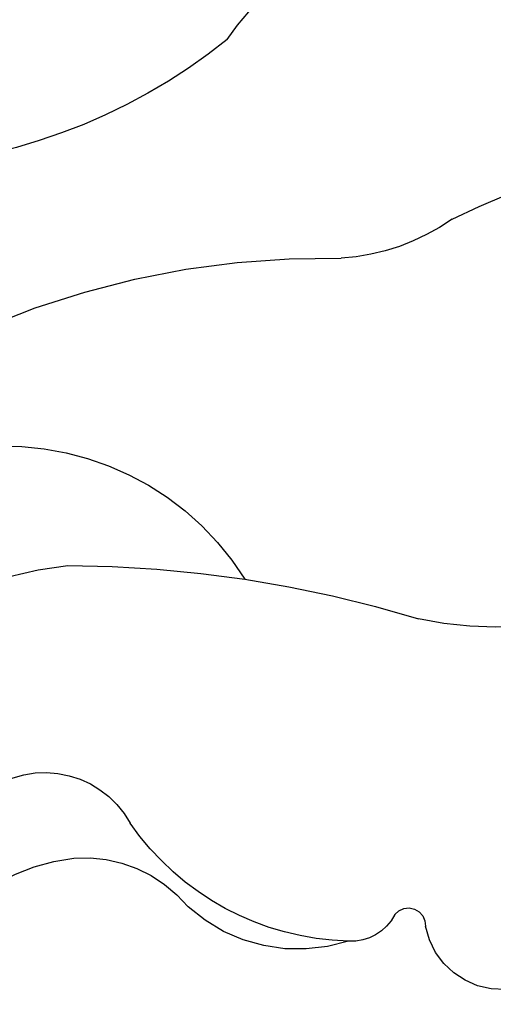
# Model space of a CAD drawing. Units: millimetres. Extents: x 2326 to 7366, y 1790 to 3572.
# Drawn here: x 5425 to 5436, y 2762 to 2786 of the extents above; entities that cross this region are included whole.
import ezdxf
from ezdxf.xclip import XClip

# ---------------------------------------------------------------- set-up
doc = ezdxf.new("R2010")
doc.units = ezdxf.units.MM
doc.header["$XCLIPFRAME"] = 2
doc.linetypes.add('HIDDEN', pattern=[9.524999999999999, 6.35, -3.175])
doc.layers.add('A-04.尺寸標註', color=4, linetype='Continuous')
doc.layers.add('H-08.木作(細線)', color=8, linetype='Continuous')
doc.styles.add('新細明體', font='txt')
doc.dimstyles.new('6', dxfattribs={"dimtxt": 15, "dimasz": 4.5, "dimexe": 3, "dimexo": 3, "dimgap": 1.8, "dimtad": 2, "dimdec": 0, "dimtxsty": '新細明體', "dimblk": 'ARCHTICK', "dimcen": 5, "dimclrd": 8, "dimclre": 8, "dimclrt": 4, "dimadec": 0, "dimazin": 0, "dimtfac": 1, "dimtdec": 0, "dimtix": 1, "dimtmove": 2, "dimatfit": 3, "dimldrblk": 'OPEN90', "dimfxl": 1.25, "dimlwd": 9, "dimlwe": 9, "dimarcsym": 0})

# ---------------------------------------------------------------- blocks, each defined once
blk = doc.blocks.new('SE-21113L')
at = {"layer": 'H-08.木作(細線)', "lineweight": 30}
blk.add_open_spline([(-69.28725075535476, 12.37912962306291), (-73.35583913698792, 13.99116016179323), (-75.85957111231983, 19.34590501897037), (-75.83660564105958, 19.34590501897037), (-75.83660564105958, 20.26375697925687), (-74.61940622888505, 20.26375697925687), (-74.48161013051867, 20.26375697925687), (-75.42321734689176, 21.11277004145086), (-75.6988095426932, 21.68642678018659), (-75.6988095426932, 23.17793621495366), (-74.84906584676355, 23.68275479320437), (-73.90746026672423, 23.68275479320437), (-72.6213628044352, 23.04025842063129), (-72.5072764288634, 23.04025842063129), (-74.22972765658051, 24.97464129701257), (-75.26319839246571, 26.46614999510348), (-75.26319839246571, 27.17748526390642), (-74.94167361874133, 27.6823038412258), (-73.72415196988732, 28.14981111325324), (-73.7930500190705, 28.14981111325324), (-74.43609956745058, 29.64131981134415), (-74.0456767436117, 31.98184157162905), (-73.72344043292105, 33.04451700020581), (-72.68996969610453, 34.60486459545791), (-71.15124714467674, 34.60486459545791), (-68.87761152535677, 34.97200537938625), (-67.20109124016017, 33.61817447468638), (-65.54753806162626, 32.011933545582), (-65.54753806162626, 29.76319698058069), (-65.47864001244307, 29.76319698058069), (-64.42220380529761, 29.76319698058069), (-64.42220380529761, 29.6943580834195), (-64.42220380529761, 31.94309464842081), (-62.33229522593319, 31.62184646259993), (-61.85000888165087, 31.30059827677906), (-60.9655847074464, 30.08074674010277), (-60.57516351994127, 27.9467416703701), (-60.16177522484213, 26.56996372994035), (-60.16177522484213, 26.47817853465676), (-59.8172849798575, 28.01558056753129), (-58.87567776348442, 28.01558056753129), (-58.04890117421746, 28.01558056753129), (-57.13026106543839, 25.56032731104642), (-57.13026106543839, 24.27533456776291), (-57.13026106543839, 23.74757042713463), (-57.13026106543839, 23.83935562334955), (-54.87959091644734, 25.81273659970611), (-52.49112466908991, 27.09772860724479), (-47.40827214345336, 29.9224569061771), (-42.53947776462883, 32.63011945039034), (-38.6122873313725, 34.25930594280362), (-38.61136642191559, 34.26627188920975), (-39.30034854914993, 35.02349901944399), (-39.57594074495137, 36.60679365042597), (-40.218988657929, 38.14419494569302), (-40.218988657929, 39.26856359653175), (-39.16255245078355, 39.26856359653175), (-36.93484777305275, 39.26856359653175), (-36.93484777305275, 39.22744632139802), (-35.38863200042397, 40.44359943177551), (-34.01067101862282, 40.44359943177551), (-34.17143422365189, 40.44359943177551), (-32.49491393845528, 40.94841801002622), (-30.86432786751539, 41.65975327882916), (-28.75145381689072, 41.65975327882916), (-28.10840426757932, 40.99431060813367), (-27.51128893252462, 40.99431060813367), (-27.16679868753999, 41.52207548450679), (-26.43188561871648, 41.52207548450679), (-24.58680466376245, 41.9831552579999), (-20.82037907093763, 41.08825033437461), (-20.17732952162623, 41.75369226839393), (-20.17732952162623, 41.66190780885518), (-20.63665039464831, 42.80922202207148), (-20.63665039464831, 43.0616313116625), (-19.97063537500799, 43.42877209559083), (-21.07494902797043, 44.93166997097433), (-21.4449450140819, 46.13312366139144), (-21.4449450140819, 47.28836801927537), (-20.82057699281722, 47.70425569266081), (-19.57184095028788, 47.4269974892959), (-18.64685098640621, 46.8493749415502), (-18.66997675783932, 46.8493749415502), (-19.57184095028788, 48.8132899813354), (-18.53083773516119, 51.52599744219333), (-18.62333755008876, 51.52599744219333), (-16.86585743632168, 52.95850000344217), (-13.99838936608285, 50.50938329100609), (-11.90182505268604, 47.99123616795987), (-9.90507875289768, 45.55286558996886), (-8.315078099258244, 44.33367993216962), (-8.352055124938488, 44.33367993216962), (-6.762052835896611, 45.10952514968812), (-3.545074503868818, 45.10952514968812), (-3.545074503868818, 45.18341559171677), (-5.911587788723409, 46.95677587855607), (-7.242750898003578, 48.98875123728067), (-7.427636026404798, 48.98875123728067), (-9.90507875289768, 48.4345766082406), (-12.78926712553948, 49.76459645479918), (-13.78764027543366, 51.02072733361274), (-14.34229075256735, 52.01824240293354), (-14.34229075256735, 53.53298835363239), (-13.89682604186237, 55.02229390665889), (-12.26984836254269, 56.38925897423178), (-11.08659172058105, 56.38925897423178), (-9.385659989900887, 56.38925897423178), (-7.869611752219498, 56.943434339948), (-5.540075493045151, 56.42620419431478), (-4.874493937939405, 57.05426926538348), (-2.803795223124325, 57.05426926538348), (0.3392306938767433, 55.76119390316308), (1.855278931558132, 54.35728361457586), (1.781324880197644, 54.35728361457586), (3.49562369287014, 54.90810527931899), (5.011670294217765, 54.05837035644799), (4.974694904871285, 54.05837035644799), (7.082370645366609, 54.53865528106689), (9.116092335432768, 52.87612991966307), (11.60143066942692, 50.65694246068597), (13.41329184081405, 49.21608695108443), (14.78143197577447, 48.36635202821344), (14.78143197577447, 48.29246232379228), (18.10934138484299, 48.95747187826782), (23.10120549891144, 48.95747187826782), (28.05609422270209, 48.95747187826782), (28.05609422270209, 49.03136232029647), (29.76041515916586, 49.74577285908163), (35.22679759562016, 51.76913083344698), (42.56596185918897, 51.9873703783378), (50.82612657174468, 51.15489821508527), (60.02251208294183, 49.33208096399903), (68.69764519389719, 45.72364654298872), (80.48223930131644, 40.99279838521034), (94.49716832023114, 33.14313702844083), (108.0289964079857, 21.33333647903055), (112.1224787710235, 17.43360147438943), (119.7382591897622, 10.20482415799052), (125.3448029719293, 3.268600367940962), (128.2689960831776, -2.012900775298476), (130.671661991626, -8.170167247764766), (131.6859163213521, -16.15792625583708), (131.6859163213521, -21.90544749144465), (130.7618276374415, -30.09509150311351), (126.8053627703339, -37.28248784411699), (124.8870752872899, -39.43870704155415), (122.3693235795945, -42.13398085348308), (118.4128570770845, -44.17040964495391), (114.8760174950585, -45.06883400399238), (110.0693689240143, -45.55849131848663), (104.9908068850636, -44.54365161713213), (100.8903383733705, -42.02534465398639), (98.4829337913543, -39.91513811890036), (97.39198394771665, -37.24648398719728), (96.0762947248295, -33.09768160898238), (97.35991243831813, -28.22887575253844), (98.88128657173365, -23.92223433405161), (103.7406085114926, -21.64158273115754), (108.1877378663048, -20.27441068179905), (113.0529729239643, -22.74291595537215), (115.2195230387151, -24.14806519076228), (116.1663007568568, -26.08574799634516)], degree=3, dxfattribs=at)
blk = doc.blocks.new('SE-21212L-1.5')
at = {"layer": 'H-08.木作(細線)', "color": 8}
for centre, radius, start, end in [((9.35029113809287, 20.15113664615637), 8.183197928416394, 142.3578187799233, 219.0575059198732), ((11.46025969780749, 22.60147963332565), 4.462648329524883, 194.3715869638289, 219.1017636742259), ((7.708795106082107, 20.48445444845129), 2.317118156056705, 179.6422420557185, 286.1452012533643), ((10.41129201630247, 21.85431783977401), 3.178438272798968, 220.5758701809491, 275.5285285409979), ((10.53144206570869, 14.8294228398845), 3.865722143739618, 26.88413340236973, 87.24117220596987), ((9.517089936882257, 11.89930844183982), 6.465058236198836, 46.35289874443536, 100.3720791088692), ((13.22047780497815, 15.7195661917176), 1.145376386277217, 341.7346318647229, 48.50396945423702), ((4.68444744948647, 18.78635028227654), 6.698893136264681, 209.9655487702129, 283.0250613868961), ((14.71008157719916, 15.31083948896776), 0.405003609707013, 172.944837057206, 319.1467875673277), ((16.05134497955441, 13.49595935368779), 1.863715652629223, 42.9621799456284, 123.7314648073977), ((23.22437891107984, 35.41166534309014), 28.74081724680747, 225.2654465469051, 242.0592841818224), ((16.50588539082673, 19.92891455874633), 20.31604516158403, 198.398355085669, 226.153735339122), ((-16.85233347272151, 2.031391266304126), 13.80348083207662, 6.232516910010109, 43.74114433767394), ((5.405641330813523, 3.186227953930938), 8.10278885616864, 22.83729738881816, 57.51357759628988), ((-1.367511203468894, 1.909907898010715), 5.077071423280424, 9.737428445744305, 41.54345655901683), ((1.370521508622915, 2.538037441478082), 4.608960716991497, 167.5719712251416, 188.2239423602505), ((19.3091056713165, 7.993761432586325), 16.52075722884003, 198.4379822556364, 237.3958614501489)]:
    blk.add_arc(centre, radius, start, end, dxfattribs=at)
blk = doc.blocks.new('_ArchTick')
at = {"color": 0, "linetype": 'ByBlock', "const_width": 0.15}
blk.add_lwpolyline([(-0.5, -0.5), (0.5, 0.5)], dxfattribs=at)
blk = doc.blocks.new('*D37')
at = {"layer": 'A-04.尺寸標註', "color": 8, "linetype": 'HIDDEN', "lineweight": 9, "ltscale": 0.6, "transparency": 16777216}
for p, q in [((5740.849013685319, 3192.515602285669), (5172.932864108619, 3192.515602285669)), ((5740.849013685319, 2201.697695314001), (5172.932864108619, 2201.697695314001))]:
    blk.add_line(p, q, dxfattribs=at)
at = {"layer": 'A-04.尺寸標註', "color": 8, "lineweight": 9, "ltscale": 0.6, "transparency": 16777216}
blk.add_line((5175.932864108619, 2201.697695314001), (5175.932864108619, 3192.515602285669), dxfattribs=at)
at = {"layer": 'DEFPOINTS', "color": 0, "ltscale": 0.6, "transparency": 16777216}
for p in [(5175.932864108619, 3192.515602285669), (5743.849013685319, 3192.515602285669), (5743.849013685319, 2201.697695314001)]:
    blk.add_point(p, dxfattribs=at)
at = {"layer": 'A-04.尺寸標註', "color": 8, "lineweight": 9, "ltscale": 0.6, "transparency": 16777216, "xscale": 4.5, "yscale": 4.5, "zscale": 4.5}
for p, rotation in [((5175.932864108619, 3192.515602285669), 90), ((5175.932864108619, 2201.697695314001), 270)]:
    blk.add_blockref('_ArchTick', p, dxfattribs=dict(at, rotation=rotation))
at = {"layer": 'A-04.尺寸標註', "color": 4, "ltscale": 0.6, "transparency": 16777216, "insert": (5165.684462945829, 2697.106648799832), "char_height": 15, "attachment_point": 5, "rotation": 90, "style": '新細明體'}
blk.add_mtext('991', dxfattribs=at)
blk = doc.blocks.new('_Open90')
at = {"color": 0, "linetype": 'ByBlock', "lineweight": -2}
for p, q in [((-0.5, 0.5), (0, 0)), ((0, 0), (-1, 0)), ((0, 0), (-0.5, -0.5))]:
    blk.add_line(p, q, dxfattribs=at)

msp = doc.modelspace()

# ---------------------------------------------------------------- block references
at = {"color": 169, "true_color": 0x2f3046}
ref = msp.add_blockref('SE-21212L-1.5', (5434.522182392811, 2785.472542383846), dxfattribs=dict(at, xscale=-1, rotation=134.9999999999999))
XClip(ref).set_block_clipping_path([(34.112298505729996, -1.4053120188764296), (21.357351866085082, -8.466058718971908), (15.198696684616152, -19.070356612297473), (4.688229197287001, -32.91538169537671), (-17.885227041493636, -28.191628601693083), (-46.75197535956977, -21.52080352959456), (-57.662242440273985, 15.844083441625116), (-20.99771084851818, 30.638287662004586), (3.641714863711968, 31.534324577107327), (26.83076776942471, 12.07098565812339)])
at = {"layer": 'H-08.木作(細線)', "rotation": 41.17736418801564}
msp.add_blockref('SE-21113L', (5354.691869230235, 2801.60372951319), dxfattribs=at)

# ---------------------------------------------------------------- dimensions: what is measured, and where the dimension line sits
at = {"layer": 'A-04.尺寸標註', "color": 8, "ltscale": 0.6}
dim = msp.add_linear_dim(base=(5175.932864108619, 3192.515602285669), p1=(5743.849013685317, 2201.697695314), p2=(5743.849013685317, 3192.515602285667), angle=90, dimstyle='6', dxfattribs=at)
dim.commit()
dim.dimension.update_dxf_attribs({"geometry": '*D37', "text_midpoint": (5165.684462945829, 2697.106648799832)})

doc.saveas('drawing.dxf')
